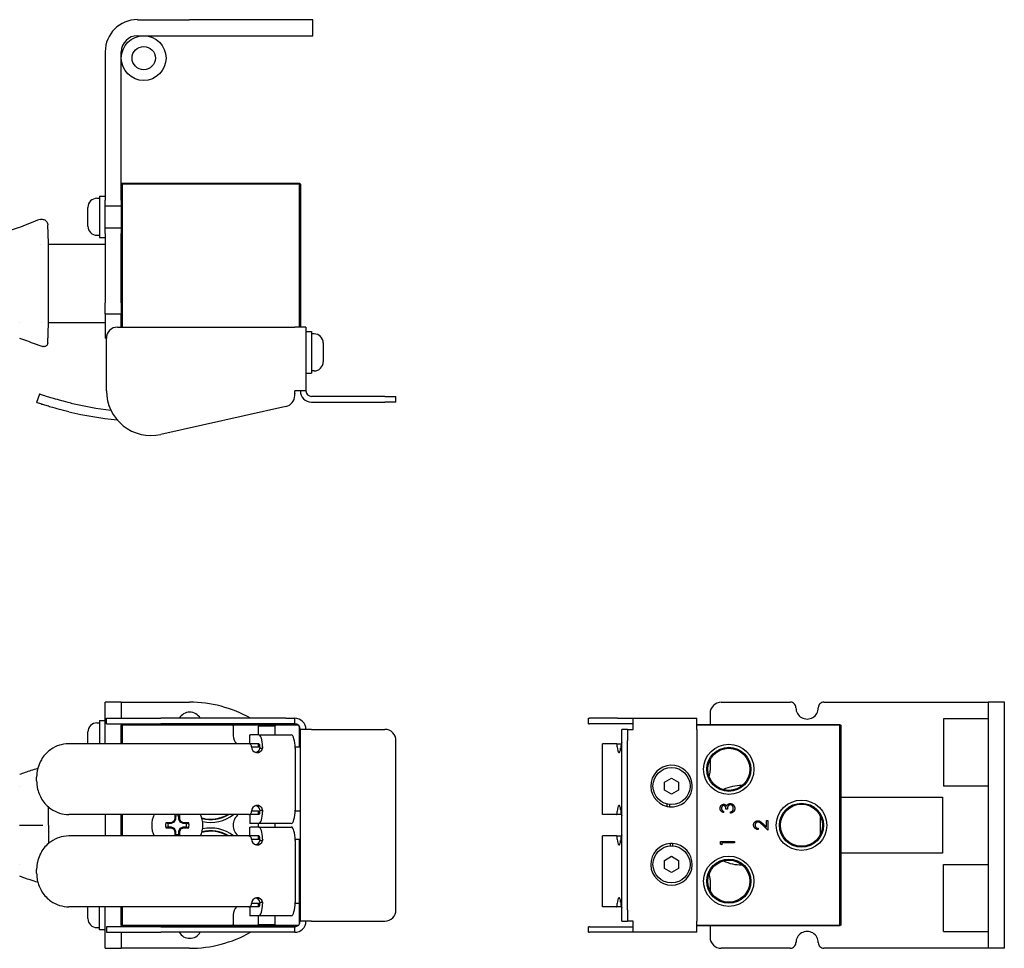
# Model space of a CAD drawing. Units: inches. Extents: x 4 to 26.4, y 3.3 to 21.6.
# Drawn here: x 15.4 to 26.4, y 11.2 to 21.6 of the extents above; entities that cross this region are included whole.
import ezdxf

# ---------------------------------------------------------------- set-up
doc = ezdxf.new("R2010")
doc.units = ezdxf.units.IN
doc.header["$MEASUREMENT"] = 0
doc.layers.add('Unified Visible', color=7, linetype='Continuous', lineweight=25)

msp = doc.modelspace()

# ---------------------------------------------------------------- linework, layer by layer
at = {"layer": 'Unified Visible'}
for p, q in [((16.76, 21.589), (17.344, 21.589)), ((18.719, 21.589), (17.344, 21.589)), ((18.719, 21.41), (18.719, 21.589)), ((16.76, 21.41), (17.344, 21.41)), ((17.344, 21.41), (18.719, 21.41)), ((16.401, 21.231), (16.401, 19.574)), ((16.581, 19.574), (16.581, 21.231)), ((16.581, 19.753), (16.589, 19.761)), ((16.581, 19.753), (16.589, 19.753)), ((16.589, 19.761), (18.573, 19.761)), ((16.589, 19.753), (16.589, 19.761)), ((16.589, 19.753), (16.589, 18.154)), ((18.573, 19.753), (16.589, 19.753)), ((18.581, 19.753), (18.573, 19.761)), ((18.573, 19.753), (18.573, 19.761)), ((18.573, 19.753), (18.581, 19.753)), ((18.573, 18.154), (18.573, 19.753)), ((18.581, 19.753), (18.581, 18.154)), ((16.309, 19.593), (16.338, 19.593)), ((16.338, 19.619), (16.338, 19.154)), ((16.338, 19.619), (16.401, 19.619)), ((16.208, 19.281), (16.208, 19.492)), ((16.401, 19.511), (16.401, 19.574)), ((16.401, 19.511), (16.581, 19.511)), ((16.401, 19.261), (16.401, 19.511)), ((16.581, 19.574), (16.581, 19.511)), ((16.581, 19.511), (16.581, 19.261)), ((15.767, 19.093), (15.759, 19.297)), ((16.401, 19.199), (16.401, 19.261)), ((16.581, 19.261), (16.401, 19.261)), ((16.581, 19.261), (16.581, 19.199)), ((16.309, 19.18), (16.338, 19.18)), ((16.338, 19.154), (16.401, 19.154)), ((16.401, 19.199), (16.401, 18.427)), ((16.581, 18.427), (16.581, 19.199)), ((15.676, 19.082), (15.676, 19.082)), ((15.767, 18.793), (15.767, 19.093)), ((15.767, 19.082), (15.767, 19.093)), ((15.767, 19.082), (16.401, 19.082)), ((15.767, 18.197), (15.767, 18.474)), ((16.401, 18.302), (16.401, 18.427)), ((16.581, 18.427), (16.581, 18.302)), ((16.401, 18.302), (16.581, 18.302)), ((16.401, 18.302), (16.401, 18.219)), ((16.581, 18.154), (16.581, 18.302)), ((15.447, 18.207), (15.447, 18.207)), ((15.686, 18.207), (15.686, 18.207)), ((15.759, 17.978), (15.767, 18.197)), ((15.767, 18.207), (16.401, 18.207)), ((15.767, 18.197), (15.767, 18.207)), ((16.401, 18.219), (16.401, 18.03)), ((16.539, 18.154), (18.518, 18.154)), ((18.643, 18.154), (18.518, 18.154)), ((18.643, 18.154), (18.643, 17.442)), ((18.643, 18.104), (18.706, 18.104)), ((18.706, 18.104), (18.706, 17.639)), ((18.735, 18.078), (18.706, 18.078)), ((15.759, 17.978), (15.759, 17.978)), ((15.759, 17.978), (15.759, 17.978)), ((15.759, 17.978), (15.759, 17.978)), ((16.414, 18.03), (16.401, 18.03)), ((16.414, 17.443), (16.414, 18.029)), ((18.836, 17.977), (18.836, 17.766)), ((18.643, 17.639), (18.706, 17.639)), ((18.735, 17.665), (18.706, 17.665)), ((15.667, 17.405), (15.635, 17.311)), ((18.518, 17.389), (18.518, 17.442)), ((18.643, 17.442), (18.518, 17.442)), ((18.522, 17.412), (18.518, 17.427)), ((18.522, 17.412), (18.518, 17.411)), ((19.524, 17.379), (18.706, 17.379)), ((19.524, 17.379), (19.649, 17.379)), ((19.649, 17.317), (19.649, 17.379)), ((18.706, 17.317), (19.524, 17.317)), ((19.649, 17.317), (19.524, 17.317)), ((18.42, 17.267), (17.023, 16.955)), ((16.581, 13.963), (16.401, 13.963)), ((16.401, 13.838), (16.401, 13.963)), ((16.581, 13.963), (16.581, 13.838)), ((16.581, 13.963), (16.76, 13.963)), ((16.76, 13.963), (17.344, 13.963)), ((23.283, 13.963), (24.054, 13.963)), ((24.429, 13.963), (26.086, 13.963)), ((26.086, 13.963), (26.265, 13.963)), ((26.445, 13.963), (26.265, 13.963)), ((26.265, 13.963), (26.265, 11.213)), ((26.445, 11.213), (26.445, 13.963)), ((16.338, 13.757), (16.338, 13.499)), ((16.338, 13.757), (16.401, 13.757)), ((16.401, 13.499), (16.401, 13.838)), ((16.414, 13.784), (17.023, 13.784)), ((16.414, 13.722), (16.414, 13.784)), ((16.581, 13.838), (16.581, 13.784)), ((18.42, 13.784), (17.023, 13.784)), ((18.42, 13.784), (18.518, 13.784)), ((18.518, 13.722), (18.518, 13.784)), ((21.799, 13.784), (21.811, 13.784)), ((21.799, 13.722), (21.799, 13.784)), ((22.123, 13.784), (21.811, 13.784)), ((22.123, 13.784), (22.245, 13.784)), ((22.245, 13.784), (22.297, 13.784)), ((22.297, 13.659), (22.297, 13.784)), ((22.297, 13.784), (23.009, 13.784)), ((23.009, 13.659), (23.009, 13.784)), ((23.158, 13.838), (23.158, 13.713)), ((26.265, 13.776), (25.765, 13.776)), ((25.765, 13.776), (25.765, 13.026)), ((16.309, 13.732), (16.338, 13.732)), ((16.414, 13.722), (17.023, 13.722)), ((16.581, 13.722), (16.581, 13.705)), ((16.581, 13.705), (16.589, 13.713)), ((16.581, 13.499), (16.581, 13.705)), ((16.581, 13.705), (16.589, 13.705)), ((16.589, 13.705), (16.589, 13.713)), ((16.589, 13.713), (17.823, 13.713)), ((16.589, 13.705), (16.589, 13.499)), ((17.823, 13.705), (16.589, 13.705)), ((18.42, 13.722), (17.023, 13.722)), ((17.081, 13.722), (17.081, 13.713)), ((17.823, 13.713), (18.127, 13.713)), ((17.828, 13.707), (17.823, 13.713)), ((17.831, 13.705), (17.828, 13.707)), ((17.831, 13.705), (17.833, 13.703)), ((17.831, 13.705), (17.831, 13.588)), ((18.119, 13.705), (17.839, 13.705)), ((18.127, 13.713), (18.112, 13.697)), ((18.299, 13.697), (18.112, 13.697)), ((18.112, 13.599), (18.112, 13.697)), ((18.127, 13.713), (18.284, 13.713)), ((18.284, 13.713), (18.299, 13.697)), ((18.284, 13.713), (18.55, 13.713)), ((18.56, 13.705), (18.292, 13.705)), ((18.299, 13.599), (18.299, 13.697)), ((18.518, 13.722), (18.42, 13.722)), ((18.573, 13.471), (18.573, 13.69)), ((18.706, 13.659), (18.581, 13.659)), ((18.581, 11.517), (18.581, 13.659)), ((18.706, 13.659), (19.524, 13.659)), ((21.799, 13.722), (21.811, 13.722)), ((22.123, 13.722), (21.811, 13.722)), ((22.245, 13.722), (22.123, 13.722)), ((22.235, 13.659), (22.172, 13.659)), ((22.172, 13.534), (22.172, 13.659)), ((22.235, 13.659), (22.297, 13.659)), ((22.235, 13.659), (22.235, 13.534)), ((22.297, 13.722), (22.245, 13.722)), ((23.009, 13.713), (24.609, 13.713)), ((24.609, 13.705), (23.009, 13.705)), ((23.009, 13.659), (23.009, 11.517)), ((24.609, 13.713), (24.617, 13.705)), ((24.609, 13.713), (24.609, 13.705)), ((24.609, 13.705), (24.617, 13.705)), ((24.609, 11.471), (24.609, 13.705)), ((24.617, 13.705), (24.617, 11.471)), ((16.208, 13.499), (16.208, 13.631)), ((18.017, 13.599), (18.025, 13.599)), ((18.017, 13.499), (18.017, 13.599)), ((18.117, 13.599), (18.025, 13.599)), ((18.117, 13.599), (18.479, 13.599)), ((19.649, 11.642), (19.649, 13.534)), ((22.172, 11.642), (22.172, 13.534)), ((22.235, 11.642), (22.235, 13.534)), ((18.005, 13.499), (15.996, 13.499)), ((18.017, 13.499), (18.025, 13.499)), ((18.117, 13.499), (18.025, 13.499)), ((18.034, 13.465), (18.034, 13.469)), ((18.034, 13.463), (18.131, 13.463)), ((18.112, 13.463), (18.112, 13.499)), ((18.13, 13.449), (18.158, 13.449)), ((18.522, 13.463), (18.573, 13.463)), ((18.522, 13.449), (18.522, 12.758)), ((18.57, 13.465), (18.573, 13.463)), ((18.581, 13.455), (18.573, 13.463)), ((22.113, 13.499), (21.956, 13.499)), ((21.956, 12.708), (21.956, 13.499)), ((22.113, 13.499), (22.168, 13.499)), ((22.121, 13.465), (22.121, 13.469)), ((23.158, 13.32), (23.158, 13.199)), ((15.635, 13.083), (15.635, 13.124)), ((22.648, 13.071), (22.727, 13.116)), ((22.727, 13.116), (22.806, 13.071)), ((15.447, 13.026), (15.447, 13.026)), ((22.648, 12.98), (22.648, 13.071)), ((22.727, 12.935), (22.648, 12.98)), ((22.806, 12.98), (22.727, 12.935)), ((22.806, 13.071), (22.806, 12.98)), ((26.265, 13.026), (25.765, 13.026)), ((24.617, 12.901), (25.753, 12.901)), ((25.753, 12.901), (25.753, 12.276)), ((15.767, 12.588), (15.767, 12.792)), ((22.678, 12.798), (22.678, 12.825)), ((22.703, 12.82), (22.703, 12.794)), ((23.351, 12.768), (23.335, 12.768)), ((18.005, 12.708), (15.996, 12.708)), ((16.401, 12.708), (16.401, 12.468)), ((16.581, 12.468), (16.581, 12.708)), ((16.589, 12.708), (16.589, 12.468)), ((17.187, 12.655), (17.173, 12.621)), ((17.187, 12.655), (17.177, 12.657)), ((17.187, 12.69), (17.187, 12.655)), ((17.224, 12.655), (17.224, 12.69)), ((17.224, 12.655), (17.234, 12.657)), ((17.238, 12.621), (17.224, 12.655)), ((18.025, 12.708), (18.017, 12.708)), ((18.017, 12.708), (18.017, 12.608)), ((18.117, 12.708), (18.025, 12.708)), ((18.131, 12.744), (18.034, 12.744)), ((18.034, 12.738), (18.034, 12.743)), ((18.112, 12.708), (18.112, 12.744)), ((18.13, 12.758), (18.158, 12.758)), ((18.581, 12.744), (18.522, 12.744)), ((22.113, 12.708), (21.956, 12.708)), ((22.168, 12.708), (22.113, 12.708)), ((22.121, 12.738), (22.121, 12.743)), ((23.309, 12.744), (23.309, 12.73)), ((23.387, 12.724), (23.387, 12.738)), ((24.39, 12.484), (24.39, 12.692)), ((15.767, 12.588), (15.767, 12.384)), ((17.139, 12.606), (17.104, 12.606)), ((17.104, 12.57), (17.139, 12.57)), ((17.139, 12.606), (17.137, 12.617)), ((17.139, 12.57), (17.137, 12.559)), ((17.173, 12.621), (17.139, 12.606)), ((17.139, 12.57), (17.173, 12.555)), ((17.173, 12.621), (17.165, 12.629)), ((17.173, 12.555), (17.165, 12.547)), ((17.173, 12.555), (17.187, 12.521)), ((17.224, 12.521), (17.238, 12.555)), ((17.238, 12.621), (17.246, 12.629)), ((17.272, 12.606), (17.238, 12.621)), ((17.238, 12.555), (17.272, 12.57)), ((17.238, 12.555), (17.246, 12.547)), ((17.272, 12.606), (17.274, 12.617)), ((17.308, 12.606), (17.272, 12.606)), ((17.272, 12.57), (17.308, 12.57)), ((17.272, 12.57), (17.274, 12.559)), ((18.025, 12.608), (18.017, 12.608)), ((18.017, 12.568), (18.025, 12.568)), ((18.017, 12.468), (18.017, 12.568)), ((18.117, 12.608), (18.025, 12.608)), ((18.117, 12.568), (18.025, 12.568)), ((18.112, 12.568), (18.112, 12.608)), ((18.479, 12.608), (18.117, 12.608)), ((18.117, 12.568), (18.479, 12.568)), ((18.299, 12.568), (18.299, 12.608)), ((23.696, 12.554), (23.696, 12.54)), ((23.804, 12.534), (23.74, 12.595)), ((23.747, 12.606), (23.788, 12.567)), ((23.788, 12.567), (23.788, 12.64)), ((23.788, 12.64), (23.804, 12.64)), ((23.804, 12.64), (23.804, 12.534)), ((18.005, 12.468), (15.996, 12.468)), ((17.187, 12.521), (17.177, 12.519)), ((17.187, 12.521), (17.187, 12.486)), ((17.224, 12.521), (17.234, 12.519)), ((17.224, 12.486), (17.224, 12.521)), ((18.017, 12.468), (18.025, 12.468)), ((18.117, 12.468), (18.025, 12.468)), ((18.034, 12.434), (18.034, 12.438)), ((18.034, 12.432), (18.131, 12.432)), ((18.112, 12.432), (18.112, 12.468)), ((18.522, 12.432), (18.573, 12.432)), ((18.573, 12.432), (18.581, 12.432)), ((18.573, 11.721), (18.573, 12.432)), ((22.113, 12.468), (21.956, 12.468)), ((21.956, 11.677), (21.956, 12.468)), ((22.113, 12.468), (22.168, 12.468)), ((22.121, 12.434), (22.121, 12.438)), ((18.13, 12.418), (18.158, 12.418)), ((18.522, 12.418), (18.522, 11.727)), ((22.714, 12.357), (22.714, 12.382)), ((22.739, 12.382), (22.739, 12.357)), ((23.273, 12.377), (23.273, 12.406)), ((23.273, 12.406), (23.429, 12.406)), ((23.289, 12.368), (23.273, 12.377)), ((23.289, 12.392), (23.289, 12.368)), ((23.429, 12.392), (23.289, 12.392)), ((23.429, 12.406), (23.429, 12.392)), ((22.648, 12.196), (22.727, 12.241)), ((22.727, 12.241), (22.806, 12.196)), ((25.753, 12.276), (24.617, 12.276)), ((15.447, 12.151), (15.447, 12.151)), ((22.648, 12.105), (22.648, 12.196)), ((22.727, 12.06), (22.648, 12.105)), ((22.806, 12.105), (22.727, 12.06)), ((22.806, 12.196), (22.806, 12.105)), ((25.765, 12.151), (26.265, 12.151)), ((25.765, 11.401), (25.765, 12.151)), ((15.635, 12.052), (15.635, 12.093)), ((23.158, 11.977), (23.158, 11.856)), ((18.005, 11.677), (15.996, 11.677)), ((16.208, 11.545), (16.208, 11.677)), ((16.338, 11.419), (16.338, 11.677)), ((16.401, 11.338), (16.401, 11.677)), ((16.581, 11.471), (16.581, 11.677)), ((16.589, 11.677), (16.589, 11.471)), ((18.025, 11.677), (18.017, 11.677)), ((18.017, 11.677), (18.017, 11.577)), ((18.117, 11.677), (18.025, 11.677)), ((18.131, 11.713), (18.034, 11.713)), ((18.034, 11.707), (18.034, 11.712)), ((18.112, 11.677), (18.112, 11.713)), ((18.13, 11.727), (18.158, 11.727)), ((18.573, 11.713), (18.522, 11.713)), ((18.573, 11.713), (18.57, 11.711)), ((18.573, 11.713), (18.575, 11.715)), ((18.573, 11.486), (18.573, 11.705)), ((18.581, 11.721), (18.575, 11.715)), ((22.113, 11.677), (21.956, 11.677)), ((22.168, 11.677), (22.113, 11.677)), ((22.121, 11.707), (22.121, 11.712)), ((17.831, 11.588), (17.831, 11.471)), ((18.025, 11.577), (18.017, 11.577)), ((18.117, 11.577), (18.025, 11.577)), ((18.112, 11.479), (18.112, 11.577)), ((18.479, 11.577), (18.117, 11.577)), ((18.299, 11.479), (18.299, 11.577)), ((22.172, 11.517), (22.172, 11.642)), ((22.235, 11.642), (22.235, 11.517)), ((16.309, 11.444), (16.338, 11.444)), ((17.023, 11.454), (16.414, 11.454)), ((16.414, 11.454), (16.414, 11.392)), ((16.581, 11.471), (16.581, 11.454)), ((16.589, 11.463), (16.581, 11.471)), ((16.589, 11.471), (16.581, 11.471)), ((16.589, 11.463), (16.589, 11.471)), ((16.589, 11.471), (17.823, 11.471)), ((17.823, 11.463), (16.589, 11.463)), ((17.023, 11.454), (18.42, 11.454)), ((17.081, 11.454), (17.081, 11.463)), ((17.823, 11.463), (17.828, 11.469)), ((18.127, 11.463), (17.823, 11.463)), ((17.828, 11.469), (17.831, 11.471)), ((17.833, 11.473), (17.831, 11.471)), ((17.839, 11.471), (18.119, 11.471)), ((18.112, 11.479), (18.299, 11.479)), ((18.127, 11.463), (18.112, 11.479)), ((18.284, 11.463), (18.127, 11.463)), ((18.284, 11.463), (18.299, 11.479)), ((18.55, 11.463), (18.284, 11.463)), ((18.292, 11.471), (18.56, 11.471)), ((18.42, 11.454), (18.518, 11.454)), ((18.518, 11.392), (18.518, 11.454)), ((18.706, 11.517), (18.581, 11.517)), ((18.706, 11.517), (19.524, 11.517)), ((21.811, 11.454), (21.799, 11.454)), ((21.799, 11.392), (21.799, 11.454)), ((21.811, 11.454), (22.123, 11.454)), ((22.123, 11.454), (22.245, 11.454)), ((22.172, 11.517), (22.235, 11.517)), ((22.297, 11.517), (22.235, 11.517)), ((22.245, 11.454), (22.297, 11.454)), ((22.297, 11.392), (22.297, 11.517)), ((23.009, 11.392), (23.009, 11.517)), ((23.009, 11.471), (24.609, 11.471)), ((24.609, 11.463), (23.009, 11.463)), ((23.158, 11.463), (23.158, 11.338)), ((24.617, 11.471), (24.609, 11.471)), ((24.609, 11.471), (24.609, 11.463)), ((24.617, 11.471), (24.609, 11.463)), ((16.401, 11.419), (16.338, 11.419)), ((16.401, 11.213), (16.401, 11.338)), ((16.414, 11.392), (17.023, 11.392)), ((16.581, 11.392), (16.581, 11.338)), ((16.581, 11.338), (16.581, 11.213)), ((18.42, 11.392), (17.023, 11.392)), ((18.518, 11.392), (18.42, 11.392)), ((21.799, 11.392), (21.811, 11.392)), ((22.123, 11.392), (21.811, 11.392)), ((22.245, 11.392), (22.123, 11.392)), ((22.297, 11.392), (22.245, 11.392)), ((23.009, 11.392), (22.297, 11.392)), ((25.765, 11.401), (26.265, 11.401)), ((16.401, 11.213), (16.581, 11.213)), ((16.76, 11.213), (16.581, 11.213)), ((17.344, 11.213), (16.76, 11.213)), ((24.054, 11.213), (23.283, 11.213)), ((26.086, 11.213), (24.429, 11.213)), ((26.265, 11.213), (26.086, 11.213)), ((26.445, 11.213), (26.265, 11.213))]:
    msp.add_line(p, q, dxfattribs=at)
for centre, radius in [((16.831, 21.16), 0.25), ((16.831, 21.16), 0.13), ((23.367, 13.213), 0.281), ((23.367, 13.213), 0.246), ((23.367, 13.213), 0.235), ((22.727, 13.026), 0.207), ((24.179, 12.588), 0.282), ((24.179, 12.588), 0.246), ((24.179, 12.588), 0.235), ((22.727, 12.151), 0.207), ((23.367, 11.963), 0.281), ((23.367, 11.963), 0.246), ((23.367, 11.963), 0.235)]:
    msp.add_circle(centre, radius, dxfattribs=at)
for centre, radius, start, end in [((16.76, 21.231), 0.359, 90, 180), ((16.76, 21.231), 0.179, 90, 180), ((16.309, 19.492), 0.101, 90, 180), ((16.309, 19.281), 0.101, 180, 270), ((16.539, 18.029), 0.125, 90, 180), ((18.735, 17.977), 0.101, 0, 90), ((18.735, 17.766), 0.101, 270, 0), ((16.914, 17.443), 0.5, 180, 282.5815), ((18.393, 17.389), 0.125, 282.5815, 0), ((18.706, 17.442), 0.125, 180, 270), ((18.706, 17.442), 0.0625, 180, 270), ((16.904, 21.039), 3.838, 256.6611, 263.4039), ((16.904, 21.039), 3.938, 256.6611, 264.6038), ((17.344, 12.588), 1.375, 60.4375, 90), ((23.283, 13.838), 0.125, 90, 180), ((24.054, 13.901), 0.0625, 359.8472, 90), ((24.242, 13.9), 0.125, 179.8472, 0.1528), ((24.429, 13.901), 0.0625, 90, 180.1528), ((17.345, 13.713), 0.138, 31.0886, 148.9114), ((18.518, 13.659), 0.125, 0, 90), ((16.309, 13.631), 0.101, 90, 180), ((17.345, 13.713), 0.137, 176.4558, 180), ((17.345, 13.713), 0.137, 0, 3.5442), ((17.775, 13.627), 0.138, 136.7941, 141.4788), ((17.823, 13.713), 0.008, 270, 315), ((17.839, 13.697), 0.008, 90, 135), ((17.775, 13.627), 0.138, 38.5212, 43.2059), ((17.344, 12.588), 1.375, 54.9032, 55.524), ((18.518, 13.659), 0.0625, 0, 90), ((19.524, 13.534), 0.125, 0, 90), ((17.956, 13.588), 0.125, 180, 225.3979), ((18.565, 13.471), 0.008, 315, 0), ((22.727, 13.026), 0.232, 264.1265, 257.8304), ((22.908, 13.199), 0.25, 343.6988, 0), ((23.5, 12.588), 0.443, 88.1197, 115.9662), ((22.727, 13.026), 0.232, 257.8304, 264.1265), ((17.206, 12.588), 0.286, 155.2305, 204.7695), ((17.206, 12.588), 0.104, 79.7881, 100.2119), ((17.206, 12.588), 0.286, 335.2305, 24.7695), ((17.581, 13.026), 0.37, 254.2574, 300.8952), ((17.581, 13.026), 0.375, 254.7274, 302.1491), ((17.581, 13.026), 0.406, 256.9636, 308.5983), ((17.987, 12.588), 0.156, 129.8254, 230.1746), ((17.206, 12.588), 0.131, 167.9486, 192.0514), ((17.206, 12.588), 0.104, 169.7881, 190.2119), ((17.206, 12.588), 0.104, 349.7881, 10.2119), ((17.206, 12.588), 0.131, 347.9486, 12.0514), ((17.581, 12.151), 0.406, 51.4017, 103.0364), ((17.206, 12.588), 0.104, 259.7881, 280.2119), ((17.581, 12.151), 0.37, 59.1048, 105.7426), ((17.581, 12.151), 0.375, 57.8509, 105.2726), ((22.727, 12.151), 0.232, 93.1091, 86.8909), ((22.727, 12.151), 0.232, 86.8909, 93.1091), ((23.5, 12.588), 0.442, 244.0338, 271.8803), ((22.908, 11.977), 0.25, 0, 16.3012), ((17.956, 11.588), 0.125, 134.6021, 180), ((18.565, 11.705), 0.008, 0, 45), ((18.581, 11.721), 0.008, 180, 225), ((19.524, 11.642), 0.125, 270, 0), ((16.309, 11.545), 0.101, 180, 270), ((17.345, 11.463), 0.138, 180, 183.5911), ((17.345, 11.463), 0.138, 356.4089, 0), ((17.775, 11.549), 0.138, 218.5212, 223.2702), ((17.823, 11.463), 0.008, 45, 90), ((17.839, 11.479), 0.008, 225, 270), ((17.775, 11.549), 0.137, 316.7298, 321.4788), ((17.344, 12.588), 1.375, 304.4677, 305.0968), ((18.518, 11.517), 0.0625, 270, 0), ((18.518, 11.517), 0.125, 270, 0), ((17.345, 11.463), 0.138, 211.1434, 328.8566), ((17.344, 12.588), 1.375, 270, 299.553), ((23.283, 11.338), 0.125, 180, 270), ((24.242, 11.276), 0.125, 359.8472, 180.1528), ((24.054, 11.276), 0.0625, 270, 0.1528), ((24.429, 11.276), 0.0625, 179.8472, 270)]:
    msp.add_arc(centre, radius, start, end, dxfattribs=at)
for centre, major_axis, ratio, start_param, end_param in [((18.117, 13.449), (0, 0.15), 0.286766, 4.818995, 6.283185), ((18.479, 13.449), (0, 0.15), 0.286766, 4.712389, 6.283185), ((18.097, 13.465), (0, -0.066), 0.958001, 4.712389, 7.609733), ((18.068, 13.465), (0, -0.066), 0.958001, 0.228761, 1.326547), ((18.117, 13.449), (0, 0.05), 0.286766, 4.818995, 6.283185), ((22.14, 13.465), (0, -0.066), 0.286766, 4.712389, 7.609733), ((22.303, 13.449), (0, 0.15), 0.958001, 1.142418, 1.46419), ((18.097, 12.743), (0, 0.066), 0.958001, 4.956638, 7.853982), ((18.068, 12.743), (0, 0.066), 0.958001, 4.956638, 6.054424), ((22.14, 12.743), (0, 0.066), 0.286766, 4.956638, 7.853982), ((17.186, 12.596), (0.142, 0.343), 0.087156, 1.428748, 1.511264), ((17.209, 12.588), (0, 0.371), 0.087156, 1.241719, 1.384528), ((17.203, 12.588), (0, -0.371), 0.087156, 1.757064, 1.899874), ((17.225, 12.596), (0.142, -0.343), 0.087156, 1.630329, 1.712844), ((18.117, 12.758), (0, -0.05), 0.286766, 0, 1.46419), ((18.117, 12.758), (0, -0.15), 0.286766, 0, 1.46419), ((18.479, 12.758), (0, -0.15), 0.286766, 0, 1.570796), ((22.303, 12.758), (0, 0.15), 0.958001, 1.677402, 1.999174), ((17.206, 12.585), (0.371, 0), 0.087156, 1.757064, 1.92407), ((17.206, 12.591), (-0.371, 0), 0.087156, 1.217523, 1.384528), ((17.198, 12.607), (0.343, 0.142), 0.087156, 1.630329, 1.712844), ((17.198, 12.569), (-0.343, 0.142), 0.087156, 1.428748, 1.511264), ((17.186, 12.58), (-0.142, 0.343), 0.087156, 1.630329, 1.712844), ((17.225, 12.58), (-0.142, -0.343), 0.087156, 1.428748, 1.511264), ((17.214, 12.607), (0.343, -0.142), 0.087156, 1.428748, 1.511264), ((17.214, 12.569), (-0.343, -0.142), 0.087156, 1.630329, 1.712844), ((17.206, 12.585), (0.371, 0), 0.087156, 1.217523, 1.384528), ((17.206, 12.591), (-0.371, 0), 0.087156, 1.757064, 1.92407), ((18.117, 12.418), (0, 0.15), 0.286766, 4.818995, 6.283185), ((18.479, 12.418), (0, 0.15), 0.286766, 4.712389, 6.283185), ((17.209, 12.588), (0, 0.371), 0.087156, 1.757064, 1.899874), ((17.203, 12.588), (0, -0.371), 0.087156, 1.241719, 1.384528), ((18.097, 12.434), (0, -0.066), 0.958001, 4.712389, 7.609733), ((18.117, 12.418), (0, 0.05), 0.286766, 4.818995, 6.283185), ((22.14, 12.434), (0, -0.066), 0.286766, 4.712389, 7.609733), ((22.303, 12.418), (0, 0.15), 0.958001, 1.142418, 1.46419), ((18.068, 12.434), (0, -0.066), 0.958001, 0.228761, 1.326547), ((18.097, 11.712), (0, 0.066), 0.958001, 4.956638, 7.853982), ((18.068, 11.712), (0, 0.066), 0.958001, 4.956638, 6.054424), ((22.14, 11.712), (0, 0.066), 0.286766, 4.956638, 7.853982), ((18.117, 11.727), (0, -0.05), 0.286766, 0, 1.46419), ((18.117, 11.727), (0, -0.15), 0.286766, 0, 1.46419), ((18.479, 11.727), (0, -0.15), 0.286766, 0, 1.570796), ((22.303, 11.727), (0, 0.15), 0.958001, 1.677402, 1.999174)]:
    msp.add_ellipse(centre, major_axis=major_axis, ratio=ratio, start_param=start_param, end_param=end_param, dxfattribs=at)
for points, knots in [([(15.677, 19.357), (15.683, 19.359), (15.69, 19.36), (15.703, 19.359), (15.71, 19.358), (15.722, 19.354), (15.729, 19.35), (15.74, 19.342), (15.744, 19.337), (15.752, 19.325), (15.755, 19.319), (15.759, 19.307), (15.759, 19.302), (15.759, 19.297)], [0, 0, 0, 0, 0.0502284, 0.0502284, 0.101234, 0.101234, 0.1538566, 0.1538566, 0.2063889, 0.2063889, 0.259225, 0.259225, 0.2987171, 0.2987171, 0.2987171, 0.2987171]), ([(15.453, 19.27), (15.392, 19.248), (15.329, 19.231), (15.202, 19.208), (15.137, 19.201), (15.072, 19.201)], [-0.9849648, -0.9849648, -0.9849648, -0.9849648, -0.4926075, -0.4926075, -0.0000007, -0.0000007, -0.0000007, -0.0000007]), ([(15.676, 19.357), (15.633, 19.345), (15.602, 19.333), (15.527, 19.3), (15.49, 19.284), (15.453, 19.27)], [-0.6269712, -0.6269712, -0.6269712, -0.6269712, -0.305382, -0.305382, -0.0000189, -0.0000189, -0.0000189, -0.0000189]), ([(15.767, 18.474), (15.767, 18.524), (15.767, 18.578), (15.767, 18.691), (15.767, 18.745), (15.767, 18.793)], [-0.7423394, -0.7423394, -0.7423394, -0.7423394, -0.3844894, -0.3844894, 0, 0, 0, 0]), ([(15.444, 18.032), (15.474, 18.022), (15.503, 18.011), (15.56, 17.989), (15.589, 17.977), (15.618, 17.967)], [-0.4709684, -0.4709684, -0.4709684, -0.4709684, -0.2355015, -0.2355015, -0.000001, -0.000001, -0.000001, -0.000001]), ([(15.618, 17.967), (15.632, 17.961), (15.646, 17.956), (15.674, 17.947), (15.688, 17.942), (15.703, 17.938)], [-0.228681, -0.228681, -0.228681, -0.228681, -0.1145651, -0.1145651, -0.000347, -0.000347, -0.000347, -0.000347]), ([(15.759, 17.978), (15.759, 17.976), (15.759, 17.975), (15.758, 17.972), (15.758, 17.97), (15.757, 17.964), (15.755, 17.96), (15.75, 17.952), (15.747, 17.948), (15.739, 17.943), (15.735, 17.94), (15.727, 17.937), (15.722, 17.936), (15.713, 17.935), (15.708, 17.936), (15.703, 17.938)], [0, 0, 0, 0, 0.0116474, 0.0116474, 0.0231528, 0.0231528, 0.0586858, 0.0586858, 0.0933293, 0.0933293, 0.129291, 0.129291, 0.1624977, 0.1624977, 0.2014494, 0.2014494, 0.2014494, 0.2014494]), ([(15.759, 17.978), (15.759, 17.978), (15.759, 17.978), (15.759, 17.978), (15.759, 17.978), (15.759, 17.978), (15.759, 17.978), (15.759, 17.978), (15.759, 17.978), (15.759, 17.978), (15.759, 17.978), (15.759, 17.978)], [0, 0, 0, 0, 0.02116784, 0.02116784, 0.0291044, 0.0291044, 0.03208054, 0.03208054, 0.03263857, 0.03263857, 0.03277084, 0.03277084, 0.03277084, 0.03277084]), ([(16.019, 17.304), (15.974, 17.315), (15.939, 17.324), (15.882, 17.339), (15.851, 17.348), (15.803, 17.362), (15.786, 17.367), (15.753, 17.377), (15.738, 17.382), (15.707, 17.392), (15.692, 17.397), (15.677, 17.402), (15.674, 17.403), (15.669, 17.405), (15.667, 17.405), (15.667, 17.405)], [0, 0, 0, 0, 0.352881, 0.352881, 0.86151, 0.86151, 1.202117, 1.202117, 1.543532, 1.543532, 2.056121, 2.056121, 2.313322, 2.313322, 2.572959, 2.572959, 2.572959, 2.572959]), ([(15.996, 17.207), (15.95, 17.218), (15.914, 17.227), (15.856, 17.243), (15.823, 17.252), (15.775, 17.266), (15.757, 17.272), (15.723, 17.282), (15.708, 17.287), (15.685, 17.294), (15.677, 17.297), (15.658, 17.303), (15.65, 17.306), (15.641, 17.309), (15.639, 17.31), (15.636, 17.311), (15.635, 17.311), (15.635, 17.311)], [0, 0, 0, 0, 0.362194, 0.362194, 0.883438, 0.883438, 1.230209, 1.230209, 1.576094, 1.576094, 1.832696, 1.832696, 2.219017, 2.219017, 2.409826, 2.409826, 2.601957, 2.601957, 2.601957, 2.601957]), ([(15.996, 13.499), (15.95, 13.499), (15.914, 13.49), (15.856, 13.472), (15.823, 13.456), (15.775, 13.422), (15.757, 13.407), (15.723, 13.372), (15.708, 13.353), (15.685, 13.317), (15.677, 13.301), (15.658, 13.259), (15.65, 13.233), (15.641, 13.193), (15.639, 13.179), (15.636, 13.152), (15.635, 13.138), (15.635, 13.124)], [0, 0, 0, 0, 0.362194, 0.362194, 0.883438, 0.883438, 1.230209, 1.230209, 1.576094, 1.576094, 1.832696, 1.832696, 2.219017, 2.219017, 2.409826, 2.409826, 2.601957, 2.601957, 2.601957, 2.601957]), ([(18.034, 13.469), (18.034, 13.473), (18.033, 13.477), (18.03, 13.484), (18.028, 13.488), (18.023, 13.493), (18.02, 13.495), (18.012, 13.498), (18.009, 13.499), (18.005, 13.499)], [0.2296325, 0.2296325, 0.2296325, 0.2296325, 0.258336, 0.258336, 0.2870396, 0.2870396, 0.3157434, 0.3157434, 0.3444473, 0.3444473, 0.3444473, 0.3444473]), ([(22.121, 13.469), (22.121, 13.473), (22.121, 13.477), (22.12, 13.484), (22.12, 13.488), (22.118, 13.493), (22.117, 13.495), (22.115, 13.498), (22.114, 13.499), (22.113, 13.499)], [0.2296325, 0.2296325, 0.2296325, 0.2296325, 0.258336, 0.258336, 0.2870396, 0.2870396, 0.3157434, 0.3157434, 0.3444473, 0.3444473, 0.3444473, 0.3444473]), ([(15.446, 13.158), (15.488, 13.173), (15.531, 13.189), (15.598, 13.211), (15.623, 13.218), (15.648, 13.225)], [0, 0, 0, 0, 0.3461561, 0.3461561, 0.5427619, 0.5427619, 0.5427619, 0.5427619]), ([(15.635, 13.083), (15.635, 13.071), (15.636, 13.058), (15.638, 13.034), (15.64, 13.022), (15.647, 12.985), (15.653, 12.962), (15.679, 12.897), (15.704, 12.855), (15.757, 12.8), (15.775, 12.784), (15.824, 12.75), (15.856, 12.735), (15.925, 12.713), (15.96, 12.708), (15.996, 12.708)], [0, 0, 0, 0, 0.093911, 0.093911, 0.187696, 0.187696, 0.375617, 0.375617, 0.724245, 0.724245, 0.886546, 0.886546, 1.129459, 1.129459, 1.372174, 1.372174, 1.372174, 1.372174]), ([(23.269, 12.776), (23.269, 12.778), (23.27, 12.783), (23.271, 12.788), (23.272, 12.794), (23.275, 12.8), (23.278, 12.805), (23.281, 12.809), (23.285, 12.813), (23.29, 12.816), (23.295, 12.819), (23.3, 12.821), (23.305, 12.822), (23.308, 12.822), (23.31, 12.822)], [0, 0, 0, 0, 0.090254, 0.17854, 0.266093, 0.354631, 0.441886, 0.525747, 0.608114, 0.690197, 0.770821, 0.848326, 0.924012, 1, 1, 1, 1]), ([(23.309, 12.73), (23.308, 12.73), (23.305, 12.731), (23.3, 12.733), (23.296, 12.734), (23.292, 12.736), (23.289, 12.739), (23.285, 12.741), (23.282, 12.744), (23.28, 12.747), (23.277, 12.75), (23.275, 12.753), (23.273, 12.757), (23.272, 12.761), (23.271, 12.764), (23.27, 12.768), (23.269, 12.772), (23.269, 12.775), (23.269, 12.776)], [0, 0, 0, 0, 0.072625, 0.141977, 0.208985, 0.273957, 0.336889, 0.398745, 0.460116, 0.520825, 0.580994, 0.640152, 0.698622, 0.757271, 0.816427, 0.876254, 0.937165, 1, 1, 1, 1]), ([(23.31, 12.808), (23.309, 12.808), (23.308, 12.808), (23.307, 12.808), (23.307, 12.808), (23.306, 12.808), (23.305, 12.807), (23.304, 12.807), (23.304, 12.807), (23.303, 12.807), (23.302, 12.806), (23.301, 12.806), (23.301, 12.806), (23.3, 12.805), (23.299, 12.805), (23.298, 12.805), (23.298, 12.804), (23.297, 12.804), (23.296, 12.803), (23.296, 12.802), (23.295, 12.802), (23.295, 12.801), (23.294, 12.801), (23.293, 12.8), (23.293, 12.799), (23.292, 12.798), (23.291, 12.798), (23.291, 12.797), (23.29, 12.796), (23.29, 12.795), (23.289, 12.794), (23.289, 12.794), (23.289, 12.793), (23.288, 12.792), (23.288, 12.791), (23.287, 12.79), (23.287, 12.789), (23.287, 12.788), (23.287, 12.787), (23.286, 12.786), (23.286, 12.785), (23.286, 12.784), (23.286, 12.783), (23.286, 12.782), (23.286, 12.781), (23.286, 12.78), (23.285, 12.779), (23.285, 12.778), (23.285, 12.777)], [0, 0, 0, 0, 0.055275, 0.055275, 0.055275, 0.109966, 0.109966, 0.109966, 0.163247, 0.163247, 0.163247, 0.218076, 0.218076, 0.218076, 0.273301, 0.273301, 0.273301, 0.330909, 0.330909, 0.330909, 0.390995, 0.390995, 0.390995, 0.454176, 0.454176, 0.454176, 0.518862, 0.518862, 0.518862, 0.583311, 0.583311, 0.583311, 0.648517, 0.648517, 0.648517, 0.715031, 0.715031, 0.715031, 0.782502, 0.782502, 0.782502, 0.852323, 0.852323, 0.852323, 0.924928, 0.924928, 0.924928, 1, 1, 1, 1]), ([(23.285, 12.777), (23.285, 12.775), (23.286, 12.771), (23.287, 12.766), (23.288, 12.762), (23.29, 12.758), (23.292, 12.756), (23.294, 12.754), (23.296, 12.752), (23.298, 12.75), (23.301, 12.748), (23.303, 12.747), (23.306, 12.745), (23.308, 12.744), (23.309, 12.744)], [0, 0, 0, 0, 0.122712, 0.239685, 0.351816, 0.463766, 0.520818, 0.579448, 0.640604, 0.705298, 0.773634, 0.844669, 0.920057, 1, 1, 1, 1]), ([(23.31, 12.822), (23.312, 12.822), (23.315, 12.822), (23.32, 12.821), (23.324, 12.82), (23.328, 12.818), (23.332, 12.815), (23.336, 12.812), (23.339, 12.808), (23.341, 12.805), (23.342, 12.804)], [0, 0, 0, 0, 0.128068, 0.250608, 0.37063, 0.490072, 0.610375, 0.734313, 0.863217, 1, 1, 1, 1]), ([(23.335, 12.768), (23.335, 12.77), (23.335, 12.774), (23.335, 12.779), (23.333, 12.785), (23.332, 12.789), (23.33, 12.794), (23.328, 12.798), (23.325, 12.801), (23.322, 12.804), (23.319, 12.806), (23.316, 12.807), (23.313, 12.808), (23.311, 12.808), (23.31, 12.808)], [0, 0, 0, 0, 0.110166, 0.215787, 0.318027, 0.417574, 0.51165, 0.596162, 0.672935, 0.74367, 0.810677, 0.874059, 0.936696, 1, 1, 1, 1]), ([(23.342, 12.804), (23.343, 12.805), (23.344, 12.809), (23.348, 12.813), (23.351, 12.817), (23.354, 12.82), (23.355, 12.821)], [0, 0, 0, 0, 0.25388, 0.503009, 0.750291, 1, 1, 1, 1]), ([(23.384, 12.816), (23.383, 12.816), (23.38, 12.816), (23.376, 12.815), (23.372, 12.813), (23.368, 12.811), (23.364, 12.808), (23.361, 12.804), (23.358, 12.8), (23.356, 12.797), (23.355, 12.794), (23.354, 12.791), (23.354, 12.788), (23.353, 12.784), (23.352, 12.781), (23.352, 12.777), (23.352, 12.773), (23.351, 12.77), (23.351, 12.768)], [0, 0, 0, 0, 0.066909, 0.133485, 0.201035, 0.271234, 0.34288, 0.413836, 0.485977, 0.56023, 0.599884, 0.644055, 0.691892, 0.744688, 0.801492, 0.862858, 0.929328, 1, 1, 1, 1]), ([(23.355, 12.821), (23.356, 12.821), (23.357, 12.822), (23.358, 12.823), (23.359, 12.824), (23.361, 12.824), (23.362, 12.825), (23.363, 12.825), (23.364, 12.826), (23.365, 12.826), (23.366, 12.827), (23.367, 12.827), (23.368, 12.828), (23.37, 12.828), (23.371, 12.828), (23.372, 12.829), (23.373, 12.829), (23.374, 12.829), (23.376, 12.829), (23.377, 12.83), (23.378, 12.83), (23.379, 12.83), (23.381, 12.83), (23.382, 12.83), (23.383, 12.83)], [0, 0, 0, 0, 0.1281355, 0.1281355, 0.1281355, 0.2541727, 0.2541727, 0.2541727, 0.3781116, 0.3781116, 0.3781116, 0.5017123, 0.5017123, 0.5017123, 0.6239863, 0.6239863, 0.6239863, 0.7470956, 0.7470956, 0.7470956, 0.8728746, 0.8728746, 0.8728746, 1, 1, 1, 1]), ([(23.383, 12.83), (23.385, 12.83), (23.39, 12.83), (23.396, 12.828), (23.402, 12.826), (23.408, 12.823), (23.414, 12.819), (23.419, 12.815), (23.423, 12.809), (23.427, 12.804), (23.43, 12.797), (23.432, 12.79), (23.433, 12.783), (23.433, 12.779), (23.433, 12.776)], [0, 0, 0, 0, 0.079648, 0.158922, 0.239619, 0.322609, 0.406035, 0.487602, 0.569685, 0.653036, 0.737436, 0.822478, 0.909748, 1, 1, 1, 1]), ([(23.417, 12.776), (23.417, 12.778), (23.417, 12.781), (23.417, 12.785), (23.416, 12.789), (23.415, 12.792), (23.414, 12.796), (23.412, 12.799), (23.41, 12.802), (23.408, 12.805), (23.405, 12.808), (23.402, 12.81), (23.4, 12.812), (23.397, 12.813), (23.394, 12.815), (23.391, 12.815), (23.388, 12.816), (23.385, 12.816), (23.384, 12.816)], [0, 0, 0, 0, 0.076072, 0.148752, 0.218403, 0.28576, 0.350598, 0.414964, 0.478069, 0.541761, 0.60435, 0.664075, 0.721464, 0.777587, 0.832644, 0.887844, 0.94346, 1, 1, 1, 1]), ([(23.433, 12.776), (23.433, 12.774), (23.433, 12.771), (23.433, 12.766), (23.432, 12.762), (23.431, 12.757), (23.429, 12.753), (23.427, 12.749), (23.424, 12.745), (23.422, 12.742), (23.419, 12.739), (23.415, 12.736), (23.411, 12.733), (23.407, 12.731), (23.403, 12.728), (23.398, 12.727), (23.393, 12.725), (23.389, 12.724), (23.387, 12.724)], [0, 0, 0, 0, 0.065541, 0.128963, 0.190377, 0.250092, 0.308548, 0.366398, 0.424542, 0.48317, 0.542243, 0.601739, 0.662506, 0.724856, 0.789128, 0.856346, 0.926295, 1, 1, 1, 1]), ([(23.409, 12.75), (23.41, 12.751), (23.411, 12.753), (23.413, 12.756), (23.414, 12.759), (23.415, 12.762), (23.416, 12.765), (23.417, 12.769), (23.417, 12.772), (23.417, 12.775), (23.417, 12.776)], [0, 0, 0, 0, 0.1182713, 0.2361775, 0.3556629, 0.4759042, 0.6001273, 0.7286081, 0.8613135, 1, 1, 1, 1]), ([(18.005, 12.708), (18.009, 12.708), (18.012, 12.709), (18.02, 12.712), (18.023, 12.714), (18.028, 12.719), (18.03, 12.723), (18.033, 12.73), (18.034, 12.734), (18.034, 12.738)], [0.3444502, 0.3444502, 0.3444502, 0.3444502, 0.373154, 0.373154, 0.4018579, 0.4018579, 0.4305615, 0.4305615, 0.459265, 0.459265, 0.459265, 0.459265]), ([(22.113, 12.708), (22.114, 12.708), (22.115, 12.709), (22.117, 12.712), (22.118, 12.714), (22.12, 12.719), (22.12, 12.723), (22.121, 12.73), (22.121, 12.734), (22.121, 12.738)], [0.3444502, 0.3444502, 0.3444502, 0.3444502, 0.373154, 0.373154, 0.4018579, 0.4018579, 0.4305615, 0.4305615, 0.459265, 0.459265, 0.459265, 0.459265]), ([(23.387, 12.738), (23.389, 12.738), (23.391, 12.739), (23.394, 12.74), (23.397, 12.742), (23.4, 12.743), (23.403, 12.745), (23.405, 12.746), (23.407, 12.748), (23.408, 12.75), (23.409, 12.75)], [0, 0, 0, 0, 0.14977, 0.291316, 0.425966, 0.55216, 0.671527, 0.786122, 0.895325, 1, 1, 1, 1]), ([(15.444, 12.588), (15.474, 12.588), (15.503, 12.588), (15.56, 12.588), (15.589, 12.588), (15.618, 12.588)], [-0.4709684, -0.4709684, -0.4709684, -0.4709684, -0.2355015, -0.2355015, -0.000001, -0.000001, -0.000001, -0.000001]), ([(15.618, 12.588), (15.632, 12.588), (15.646, 12.588), (15.674, 12.588), (15.688, 12.588), (15.703, 12.588)], [-0.228681, -0.228681, -0.228681, -0.228681, -0.1145651, -0.1145651, -0.000347, -0.000347, -0.000347, -0.000347]), ([(23.644, 12.591), (23.644, 12.593), (23.644, 12.596), (23.645, 12.601), (23.646, 12.606), (23.648, 12.61), (23.65, 12.614), (23.652, 12.618), (23.655, 12.622), (23.658, 12.625), (23.662, 12.628), (23.665, 12.631), (23.669, 12.633), (23.673, 12.635), (23.677, 12.636), (23.682, 12.637), (23.686, 12.638), (23.689, 12.638), (23.691, 12.638)], [0, 0, 0, 0, 0.069475, 0.136517, 0.200789, 0.26383, 0.325735, 0.387291, 0.449509, 0.512968, 0.576275, 0.63758, 0.697903, 0.757172, 0.816599, 0.876653, 0.93729, 1, 1, 1, 1]), ([(23.696, 12.54), (23.695, 12.54), (23.691, 12.54), (23.686, 12.541), (23.68, 12.542), (23.676, 12.544), (23.671, 12.546), (23.667, 12.549), (23.663, 12.552), (23.659, 12.555), (23.656, 12.559), (23.653, 12.563), (23.65, 12.567), (23.648, 12.571), (23.646, 12.576), (23.645, 12.581), (23.644, 12.586), (23.644, 12.589), (23.644, 12.591)], [0, 0, 0, 0, 0.068791, 0.135103, 0.198979, 0.261904, 0.323495, 0.385195, 0.446969, 0.509765, 0.572251, 0.633405, 0.693251, 0.752583, 0.812579, 0.873275, 0.93555, 1, 1, 1, 1]), ([(23.692, 12.624), (23.691, 12.624), (23.69, 12.624), (23.689, 12.624), (23.688, 12.624), (23.687, 12.624), (23.686, 12.623), (23.685, 12.623), (23.684, 12.623), (23.683, 12.623), (23.682, 12.622), (23.681, 12.622), (23.68, 12.622), (23.679, 12.621), (23.678, 12.621), (23.677, 12.62), (23.676, 12.62), (23.675, 12.619), (23.675, 12.618), (23.674, 12.618), (23.673, 12.617), (23.672, 12.617), (23.671, 12.616), (23.67, 12.615), (23.67, 12.614), (23.669, 12.613), (23.668, 12.613), (23.668, 12.612), (23.667, 12.611), (23.666, 12.61), (23.666, 12.609), (23.665, 12.608), (23.665, 12.607), (23.664, 12.606), (23.664, 12.605), (23.663, 12.604), (23.663, 12.603), (23.662, 12.602), (23.662, 12.601), (23.662, 12.6), (23.661, 12.599), (23.661, 12.598), (23.661, 12.597), (23.661, 12.596), (23.661, 12.595), (23.661, 12.594), (23.66, 12.593), (23.66, 12.591), (23.66, 12.59)], [0, 0, 0, 0, 0.061965, 0.061965, 0.061965, 0.122122, 0.122122, 0.122122, 0.180988, 0.180988, 0.180988, 0.239933, 0.239933, 0.239933, 0.299906, 0.299906, 0.299906, 0.359989, 0.359989, 0.359989, 0.421776, 0.421776, 0.421776, 0.486576, 0.486576, 0.486576, 0.551535, 0.551535, 0.551535, 0.615018, 0.615018, 0.615018, 0.677259, 0.677259, 0.677259, 0.73973, 0.73973, 0.73973, 0.80305, 0.80305, 0.80305, 0.866495, 0.866495, 0.866495, 0.931973, 0.931973, 0.931973, 1, 1, 1, 1]), ([(23.66, 12.59), (23.66, 12.589), (23.66, 12.587), (23.661, 12.583), (23.662, 12.58), (23.663, 12.576), (23.664, 12.573), (23.666, 12.571), (23.668, 12.568), (23.67, 12.565), (23.672, 12.563), (23.675, 12.561), (23.678, 12.559), (23.681, 12.557), (23.685, 12.556), (23.688, 12.555), (23.692, 12.554), (23.695, 12.554), (23.696, 12.554)], [0, 0, 0, 0, 0.064439, 0.126547, 0.186887, 0.245878, 0.304041, 0.362191, 0.420976, 0.48066, 0.5406, 0.600689, 0.661936, 0.724443, 0.789038, 0.856314, 0.926352, 1, 1, 1, 1]), ([(23.691, 12.638), (23.693, 12.638), (23.697, 12.638), (23.704, 12.637), (23.71, 12.635), (23.715, 12.632), (23.719, 12.63), (23.722, 12.627), (23.725, 12.625), (23.729, 12.622), (23.733, 12.619), (23.738, 12.615), (23.742, 12.611), (23.745, 12.608), (23.747, 12.606)], [0, 0, 0, 0, 0.098702, 0.195672, 0.292422, 0.391343, 0.444462, 0.504229, 0.570352, 0.642546, 0.722288, 0.807921, 0.90047, 1, 1, 1, 1]), ([(23.74, 12.595), (23.738, 12.596), (23.735, 12.599), (23.731, 12.603), (23.727, 12.606), (23.723, 12.61), (23.72, 12.612), (23.717, 12.615), (23.714, 12.617), (23.711, 12.619), (23.707, 12.621), (23.702, 12.623), (23.697, 12.624), (23.694, 12.624), (23.692, 12.624)], [0, 0, 0, 0, 0.110803, 0.212829, 0.306101, 0.390647, 0.466924, 0.534481, 0.593587, 0.644557, 0.7362, 0.825024, 0.911986, 1, 1, 1, 1]), ([(15.996, 12.468), (15.95, 12.468), (15.914, 12.459), (15.856, 12.441), (15.823, 12.425), (15.775, 12.391), (15.757, 12.376), (15.723, 12.341), (15.708, 12.322), (15.685, 12.286), (15.677, 12.27), (15.658, 12.228), (15.65, 12.202), (15.641, 12.162), (15.639, 12.148), (15.636, 12.121), (15.635, 12.107), (15.635, 12.093)], [0, 0, 0, 0, 0.362194, 0.362194, 0.883438, 0.883438, 1.230209, 1.230209, 1.576094, 1.576094, 1.832696, 1.832696, 2.219017, 2.219017, 2.409826, 2.409826, 2.601957, 2.601957, 2.601957, 2.601957]), ([(18.034, 12.438), (18.034, 12.442), (18.033, 12.446), (18.03, 12.453), (18.028, 12.457), (18.023, 12.462), (18.02, 12.464), (18.012, 12.467), (18.009, 12.468), (18.005, 12.468)], [0.2296325, 0.2296325, 0.2296325, 0.2296325, 0.258336, 0.258336, 0.2870396, 0.2870396, 0.3157434, 0.3157434, 0.3444473, 0.3444473, 0.3444473, 0.3444473]), ([(22.121, 12.438), (22.121, 12.442), (22.121, 12.446), (22.12, 12.453), (22.12, 12.457), (22.118, 12.462), (22.117, 12.464), (22.115, 12.467), (22.114, 12.468), (22.113, 12.468)], [0.2296325, 0.2296325, 0.2296325, 0.2296325, 0.258336, 0.258336, 0.2870396, 0.2870396, 0.3157434, 0.3157434, 0.3444473, 0.3444473, 0.3444473, 0.3444473]), ([(15.648, 11.951), (15.62, 11.959), (15.591, 11.968), (15.523, 11.99), (15.485, 12.004), (15.446, 12.018)], [0.0824797, 0.0824797, 0.0824797, 0.0824797, 0.3099026, 0.3099026, 0.6250071, 0.6250071, 0.6250071, 0.6250071]), ([(15.635, 12.052), (15.635, 12.04), (15.636, 12.027), (15.638, 12.003), (15.64, 11.991), (15.647, 11.954), (15.653, 11.931), (15.679, 11.866), (15.704, 11.824), (15.757, 11.769), (15.775, 11.753), (15.824, 11.719), (15.856, 11.704), (15.925, 11.682), (15.96, 11.677), (15.996, 11.677)], [0, 0, 0, 0, 0.093911, 0.093911, 0.187696, 0.187696, 0.375617, 0.375617, 0.724245, 0.724245, 0.886546, 0.886546, 1.129459, 1.129459, 1.372174, 1.372174, 1.372174, 1.372174]), ([(18.005, 11.677), (18.009, 11.677), (18.012, 11.678), (18.02, 11.681), (18.023, 11.683), (18.028, 11.688), (18.03, 11.692), (18.033, 11.699), (18.034, 11.703), (18.034, 11.707)], [0.3444502, 0.3444502, 0.3444502, 0.3444502, 0.373154, 0.373154, 0.4018579, 0.4018579, 0.4305615, 0.4305615, 0.459265, 0.459265, 0.459265, 0.459265]), ([(22.113, 11.677), (22.114, 11.677), (22.115, 11.678), (22.117, 11.681), (22.118, 11.683), (22.12, 11.688), (22.12, 11.692), (22.121, 11.699), (22.121, 11.703), (22.121, 11.707)], [0.3444502, 0.3444502, 0.3444502, 0.3444502, 0.373154, 0.373154, 0.4018579, 0.4018579, 0.4305615, 0.4305615, 0.459265, 0.459265, 0.459265, 0.459265])]:
    msp.add_open_spline(points, degree=3, knots=knots, dxfattribs=at)
for points in [[(15.759, 17.978), (15.759, 17.978), (15.759, 17.978), (15.759, 17.978)], [(18.131, 13.454), (18.132, 13.452), (18.131, 13.45), (18.13, 13.449)], [(18.16, 13.465), (18.16, 13.459), (18.16, 13.454), (18.158, 13.449)], [(22.16, 13.465), (22.16, 13.459), (22.159, 13.454), (22.159, 13.449)], [(15.446, 13.158), (15.446, 13.158), (15.446, 13.158), (15.446, 13.158)], [(18.13, 12.758), (18.131, 12.757), (18.132, 12.755), (18.131, 12.753)], [(18.158, 12.758), (18.16, 12.753), (18.16, 12.748), (18.16, 12.743)], [(22.159, 12.758), (22.159, 12.753), (22.16, 12.748), (22.16, 12.743)], [(18.16, 12.434), (18.16, 12.428), (18.16, 12.423), (18.158, 12.418)], [(22.16, 12.434), (22.16, 12.428), (22.159, 12.423), (22.159, 12.418)], [(18.131, 12.423), (18.132, 12.421), (18.131, 12.419), (18.13, 12.418)], [(15.446, 12.018), (15.446, 12.018), (15.446, 12.018), (15.446, 12.018)], [(18.13, 11.727), (18.131, 11.726), (18.132, 11.724), (18.131, 11.722)], [(18.158, 11.727), (18.16, 11.722), (18.16, 11.717), (18.16, 11.712)], [(22.159, 11.727), (22.159, 11.722), (22.16, 11.717), (22.16, 11.712)]]:
    msp.add_open_spline(points, degree=3, dxfattribs=at)
for points, weights in [([(17.187, 12.69), (17.184, 12.698), (17.181, 12.708)], [1.00858092699, 1.01324857378, 1.01138118385]), ([(17.224, 12.69), (17.227, 12.698), (17.23, 12.708)], [1.00858092699, 1.01324857378, 1.01138118384]), ([(17.104, 12.606), (17.092, 12.61), (17.077, 12.615)], [1.00858092699, 1.01520818802, 1.00866137148]), ([(17.104, 12.57), (17.092, 12.566), (17.077, 12.561)], [1.00858092699, 1.01520818803, 1.00866137148]), ([(17.308, 12.606), (17.319, 12.61), (17.334, 12.615)], [1.00858092699, 1.01520818802, 1.00866137148]), ([(17.308, 12.57), (17.319, 12.566), (17.334, 12.561)], [1.00858092698, 1.01520818801, 1.00866137147]), ([(17.187, 12.486), (17.184, 12.478), (17.181, 12.468)], [1.00858092698, 1.01324857377, 1.01138118383]), ([(17.224, 12.486), (17.227, 12.478), (17.23, 12.468)], [1.00858092699, 1.01324857378, 1.01138118384])]:
    msp.add_rational_spline(points, weights, degree=2, dxfattribs=at)

doc.saveas('drawing.dxf')
